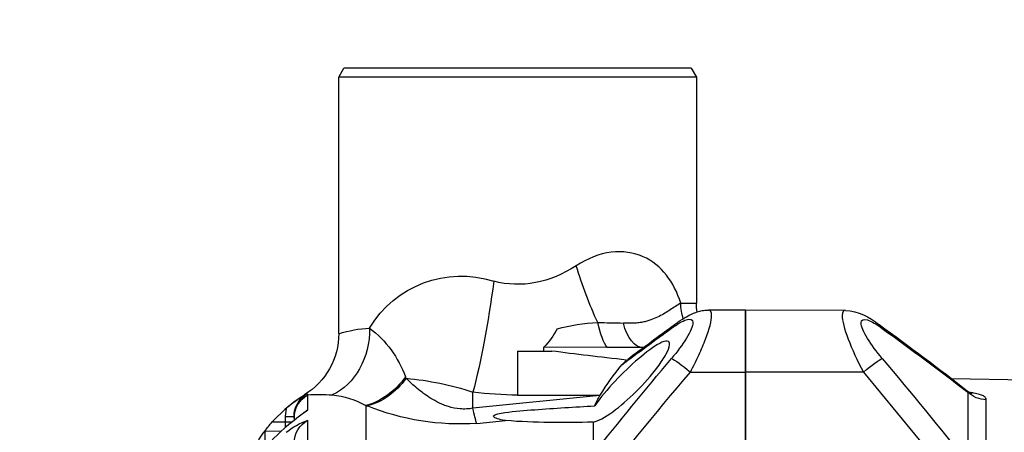
# Model space of a CAD drawing. Units: millimetres. Extents: x 1031 to 1350, y 46 to 386.
# Drawn here: x 1068 to 1079, y 321 to 326 of the extents above; entities that cross this region are included whole.
import ezdxf

# ---------------------------------------------------------------- set-up
doc = ezdxf.new("R2010")
doc.units = ezdxf.units.MM
doc.header["$LTSCALE"] = 0.1
doc.linetypes.add('DASHED', pattern=[19.05, 12.7, -6.35])
for name, color, linetype in [('3B0960M', 7, 'Continuous'), ('3B0967BASE', 7, 'Continuous'), ('Default', 7, 'Continuous')]:
    doc.layers.add(name, color=color, linetype=linetype)
doc.dimstyles.new('ISO-25', dxfattribs={"dimtxt": 2.5, "dimasz": 2.5, "dimexe": 1.25, "dimexo": 1, "dimgap": 1, "dimtad": 1, "dimlfac": 0.1, "dimtxsty": 'Standard', "dimcen": 2.5, "dimadec": 0, "dimazin": 0, "dimtfac": 1, "dimtmove": 0, "dimatfit": 3, "dimfxl": 1, "dimarcsym": 0})

# ---------------------------------------------------------------- blocks, each defined once
blk = doc.blocks.new('SE')
at = {"layer": '3B0960M', "color": 7, "linetype": 'Continuous', "ltscale": 25.4}
for p, q in [((336.35, 277.659), (336.061, 277.159)), ((336.35, 277.659), (355.773, 277.659)), ((356.061, 277.159), (355.773, 277.659)), ((336.061, 277.159), (356.061, 277.159)), ((336.061, 277.159), (336.061, 264.52)), ((356.061, 262.829), (356.061, 277.159)), ((336.932, 264.525), (336.061, 264.52)), ((333.311, 260.675), (333.311, 264.153)), ((335.387, 264.144), (333.311, 264.153)), ((339.046, 262.044), (341.053, 262.053)), ((341.053, 262.053), (344.588, 262.068)), ((346.061, 261.842), (344.143, 261.85)), ((344.588, 261.848), (344.588, 262.068)), ((346.061, 261.842), (346.061, 259.392)), ((339.966, 261.348), (340.236, 261.082)), ((336.396, 260.673), (333.311, 260.675)), ((333.311, 256.552), (333.311, 260.675)), ((352.297, 260.327), (352.33, 260.417)), ((346.061, 259.392), (341.435, 259.392)), ((341.451, 259.364), (341.435, 259.392)), ((348.561, 258.652), (348.561, 259.559)), ((357.791, 259.405), (357.865, 259.454)), ((357.791, 258.56), (357.791, 259.405)), ((341.451, 259.364), (348.561, 258.652)), ((354.55, 258.809), (354.471, 258.781)), ((354.55, 258.809), (354.55, 255.191)), ((359.787, 257.891), (359.001, 258.665)), ((359.001, 258.665), (359.059, 258.186)), ((341.834, 257.882), (341.834, 256.084)), ((348.344, 257.806), (346.729, 257.964)), ((357.791, 255.249), (357.791, 257.983)), ((358.561, 258.186), (358.561, 258.099)), ((359.059, 258.186), (358.561, 258.186)), ((358.561, 258.099), (358.561, 258.021)), ((359.059, 257.891), (358.678, 257.891)), ((359.059, 258.186), (359.059, 257.891)), ((359.787, 257.891), (359.059, 257.891)), ((359.059, 257.891), (359.059, 257.573)), ((358.999, 257.635), (359.787, 256.885)), ((360.184, 257.384), (359.258, 257.388)), ((360.184, 256.522), (360.184, 257.384))]:
    blk.add_line(p, q, dxfattribs=at)
for centre, radius, start, end in [((349.23, 260.097), 5.941, 30.7604, 107.9993), ((333.561, 264.52), 2.5, 348.8805, 359.9363), ((186.992, 56.949), 255.304, 53.2027, 53.94026), ((343.028, 148.889), 114.562, 90.72421, 91.44305), ((341.224, 253.489), 9.959, 74.6967, 87.9484), ((207.503, 83.057), 222.06, 53.29242, 54.18374), ((347.909, 265.223), 4.581, 207.678, 223.5269), ((358, 258.334), 6.04, 127.3563, 159.8297), ((353.958, 256.235), 6.91, 72.2796, 86.8711), ((360.044, 262.811), 3.98, 179.719, 238.824), ((154.968, 107.45), 238.769, 38.4989, 40.15878), ((325.984, 249.704), 18.237, 32.0901, 38.6037), ((160.821, 111.34), 230.493, 38.10141, 40.38238), ((353.795, 243.556), 16.838, 95.1034, 108.1094), ((346.061, 278.142), 18.75, 270, 277.6623), ((356.879, 254.677), 4.743, 95.4698, 119.4035), ((357.156, 250.338), 9.089, 85.9971, 94.6021), ((357.06, 258.187), 1.502, 359.9866, 57.5827), ((360.399, 263.626), 4.882, 238.7277, 240.2071), ((354.143, 252.956), 7.5, 48.7897, 59.2291), ((338.208, 257.321), 3.833, 22.5923, 32.2172), ((354.518, 253.4), 6.915, 49.5912, 60.0251), ((349.275, 271.699), 13.924, 266.1684, 291.9141), ((357.118, 257.283), 1.443, 49.6235, 62.2296), ((348.971, 245.78), 15.528, 49.7726, 55.3894), ((343.539, 302.544), 44.694, 267.8146, 274.0929), ((357.118, 256.706), 1.443, 0.3014, 62.2202), ((356.444, 254.133), 4.079, 51.2181, 70.7276), ((356.024, 254.534), 5.042, 34.4151, 41.7358), ((354.143, 252.956), 7.5, 24.2779, 36.5409)]:
    blk.add_arc(centre, radius, start, end, dxfattribs=at)
for centre, major_axis, ratio, start_param, end_param in [((339.912, 266.616), (-2.87, -8.266), 0.311642, 1.286817, 1.678572), ((346.061, 284.329), (0, 18.75), 0.533333, 2.807433, 3.275324), ((348.561, 265.747), (1.167, -8.672), 0.132164, 4.69461, 5.488898), ((334.649, 264.525), (-0.011, 2.5), 0.912942, 4.354037, 4.708406), ((336.39, 262.125), (-0.883, -1.213), 0.605636, 2.840826, 3.136275), ((339.035, 264.544), (-0.011, 2.5), 0.495473, 3.141593, 4.241541), ((341.104, 264.349), (-0.335, -2.477), 0.252051, 0.420489, 1.230256), ((357.645, 263.135), (-0.13, -3.998), 0.827256, 4.739249, 5.945626), ((215.298, 265.579), (142.431, 0), 0.061433, 5.77843, 5.842874), ((336.39, 260.477), (1.144, 0.97), 0.09714, 0.311145, 1.482978), ((354.688, 262.594), (1.47, -3.72), 0.803177, 5.024968, 5.760712), ((354.768, 262.625), (1.455, -3.726), 0.803639, 5.00942, 5.765502), ((357.061, 258.099), (-1.5, 0), 0.997087, 3.141593, 4.204546), ((348.561, 261.48), (-0.41, -3.979), 0.101953, 0.404764, 0.79065)]:
    blk.add_ellipse(centre, major_axis=major_axis, ratio=ratio, start_param=start_param, end_param=end_param, dxfattribs=at)
for points, knots in [([(336.932, 264.525), (337.125, 265.124), (337.392, 265.653), (338.085, 266.533), (338.519, 266.892), (339.561, 267.353), (340.178, 267.451), (341.482, 267.285), (342.157, 267.023), (342.781, 266.616)], [0, 0, 0, 0, 0.25, 0.25, 0.5, 0.5, 0.75, 0.75, 1, 1, 1, 1]), ([(336.932, 264.525), (337.139, 264.409), (337.331, 264.281), (337.723, 264.027), (337.921, 263.901), (338.259, 263.729), (338.379, 263.674), (338.641, 263.575), (338.783, 263.529), (339.025, 263.473), (339.11, 263.456), (339.292, 263.428), (339.387, 263.417), (339.586, 263.403), (339.69, 263.399), (339.909, 263.4), (340.024, 263.405), (340.143, 263.415)], [0, 0, 0, 0, 0.25, 0.25, 0.5, 0.5, 0.625, 0.625, 0.75, 0.75, 0.8125, 0.8125, 0.875, 0.875, 0.9375, 0.9375, 1, 1, 1, 1]), ([(336.396, 260.673), (336.225, 260.997), (336.068, 261.314), (335.78, 261.938), (335.65, 262.243), (335.331, 263.08), (335.206, 263.554), (335.204, 264.043), (335.268, 264.144), (335.386, 264.143)], [0, 0, 0, 0, 0.125, 0.125, 0.25, 0.25, 0.5, 0.5, 0.6818522, 0.6818522, 0.6818522, 0.6818522]), ([(337.274, 263.332), (337.201, 263.387), (336.99, 263.543), (336.641, 263.76), (336.272, 263.947), (335.957, 264.061), (335.67, 264.13), (335.488, 264.137), (335.388, 264.141)], [0, 0, 0, 0, 0.113651, 0.382176, 0.596708, 0.743651, 0.881967, 1, 1, 1, 1]), ([(337.45, 263.125), (337.132, 263.356), (336.844, 263.528), (336.402, 263.671), (336.26, 263.626), (336.258, 263.248), (336.399, 262.922), (336.839, 262.205), (337.131, 261.814), (337.45, 261.434)], [0, 0, 0, 0, 0.25, 0.25, 0.5, 0.5, 0.75, 0.75, 1, 1, 1, 1]), ([(341.834, 257.882), (341.569, 257.922), (341.158, 258.157), (340.317, 258.768), (339.867, 259.156), (339, 260.013), (338.57, 260.495), (338.038, 261.211), (337.88, 261.449), (337.644, 261.877), (337.569, 262.067), (337.543, 262.331), (337.594, 262.402), (337.794, 262.419), (337.94, 262.368), (338.445, 262.105), (338.869, 261.786), (339.729, 261.05), (340.18, 260.621), (341.031, 259.722), (341.452, 259.233), (341.748, 258.793)], [0, 0, 0, 0, 0.125, 0.125, 0.25, 0.25, 0.375, 0.375, 0.4375, 0.4375, 0.5, 0.5, 0.5625, 0.5625, 0.625, 0.625, 0.75, 0.75, 0.875, 0.875, 1, 1, 1, 1]), ([(348.561, 258.652), (348.679, 258.632), (348.797, 258.619), (349.036, 258.608), (349.157, 258.611), (349.505, 258.639), (349.723, 258.685), (350.017, 258.774), (350.111, 258.808), (350.291, 258.879), (350.377, 258.918), (350.624, 259.036), (350.774, 259.121), (351.197, 259.383), (351.444, 259.569), (351.899, 259.947), (352.105, 260.137), (352.297, 260.327)], [0, 0, 0, 0, 0.0625, 0.0625, 0.125, 0.125, 0.25, 0.25, 0.3125, 0.3125, 0.375, 0.375, 0.5, 0.5, 0.75, 0.75, 1, 1, 1, 1]), ([(346.729, 257.964), (346.852, 257.984), (346.974, 258.008), (347.207, 258.071), (347.333, 258.106), (347.422, 258.203), (347.406, 258.248), (347.304, 258.305), (347.238, 258.324), (347.042, 258.373), (346.906, 258.395), (346.218, 258.493), (345.66, 258.534), (343.986, 258.66), (342.866, 258.726), (341.748, 258.793)], [0, 0, 0, 0, 0.0625, 0.0625, 0.125, 0.125, 0.15625, 0.15625, 0.1875, 0.1875, 0.25, 0.25, 0.5, 0.5, 1, 1, 1, 1])]:
    blk.add_open_spline(points, degree=3, knots=knots, dxfattribs=at)
at = {"layer": '3B0967BASE', "color": 7, "linetype": 'Continuous', "ltscale": 25.4}
for p, q in [((333.311, 264.153), (327.718, 264.128)), ((333.311, 264.153), (333.311, 260.675)), ((326.718, 260.671), (322.184, 255.174)), ((326.718, 260.671), (333.311, 260.675)), ((333.311, 260.675), (333.311, 256.552)), ((321.802, 260.321), (271.561, 259.444)), ((320.878, 259.556), (320.878, 255.576)), ((319.844, 255.197), (319.844, 259.131))]:
    blk.add_line(p, q, dxfattribs=at)
for centre, radius, start, end in [((327.975, 260.925), 3.208, 94.6212, 131.7034), ((412.269, 143.004), 148.147, 125.68991, 128.1062), ((441.327, 102.492), 197.932, 125.75775, 127.48386), ((504.415, 110.494), 233.954, 139.82211, 141.67452)]:
    blk.add_arc(centre, radius, start, end, dxfattribs=at)
for centre, major_axis, ratio, start_param, end_param in [((326.724, 262.113), (0.883, -1.213), 0.605584, 3.146351, 3.44262), ((326.724, 260.475), (-1.144, 0.97), 0.097132, 4.800218, 5.972253), ((319.817, 260.583), (1.5, 0), 0.968436, 4.729842, 5.497787)]:
    blk.add_ellipse(centre, major_axis=major_axis, ratio=ratio, start_param=start_param, end_param=end_param, dxfattribs=at)
for points, knots in [([(327.722, 264.127), (327.837, 264.128), (327.902, 264.031), (327.903, 263.55), (327.783, 263.086), (327.355, 261.958), (327.058, 261.317), (326.718, 260.671)], [0.3199787, 0.3199787, 0.3199787, 0.3199787, 0.5, 0.5, 0.75, 0.75, 1, 1, 1, 1]), ([(325.664, 261.433), (325.98, 261.809), (326.266, 262.19), (326.706, 262.906), (326.847, 263.228), (326.849, 263.608), (326.709, 263.655), (326.272, 263.516), (325.981, 263.343), (325.664, 263.113)], [0, 0, 0, 0, 0.25, 0.25, 0.5, 0.5, 0.75, 0.75, 1, 1, 1, 1]), ([(319.844, 259.131), (319.844, 259.168), (319.856, 259.204), (319.909, 259.274), (319.951, 259.309), (320.066, 259.372), (320.138, 259.402), (320.271, 259.443), (320.319, 259.456), (320.421, 259.48), (320.476, 259.492), (320.611, 259.517), (320.696, 259.531), (320.785, 259.543)], [0, 0, 0, 0, 0.125, 0.125, 0.25, 0.25, 0.375, 0.375, 0.4375, 0.4375, 0.5, 0.5, 0.5859229, 0.5859229, 0.5859229, 0.5859229]), ([(320.842, 259.579), (320.8, 259.548), (320.733, 259.499), (320.669, 259.469), (320.656, 259.465), (320.656, 259.464)], [0, 0, 0, 0, 0.0802831, 0.1553442, 0.2158289, 0.2158289, 0.2158289, 0.2158289]), ([(320.84, 259.575), (320.835, 259.571), (320.834, 259.567), (320.843, 259.56), (320.858, 259.558), (320.878, 259.556)], [0.7940334, 0.7940334, 0.7940334, 0.7940334, 0.875, 0.875, 1, 1, 1, 1])]:
    blk.add_open_spline(points, degree=3, knots=knots, dxfattribs=at)
blk = doc.blocks.new('A$C1B0B320D')
at = {"layer": 'Default'}
blk.add_blockref('SE', (-214.961, -175.409), dxfattribs=at)
blk = doc.blocks.new('*D35')
at = {"color": 0, "linetype": 'DASHED', "lineweight": -2, "transparency": 16777216}
for p, q in [((1070.341, 345.095), (1056.04, 345.095)), ((1057.29, 342.595), (1057.29, 300.095)), ((1114.39, 297.595), (1056.04, 297.595))]:
    blk.add_line(p, q, dxfattribs=at)
at = {"color": 0, "linetype": 'DASHED', "transparency": 16777216}
for points in [[(1056.874, 342.595), (1057.707, 342.595), (1057.29, 345.095)], [(1056.874, 300.095), (1057.707, 300.095), (1057.29, 297.595)]]:
    blk.add_solid(points, dxfattribs=at)
at = {"layer": 'Defpoints', "color": 0, "linetype": 'DASHED', "transparency": 16777216}
for p in [(1071.341, 345.095), (1057.29, 297.595), (1115.39, 297.595)]:
    blk.add_point(p, dxfattribs=at)
at = {"color": 0, "linetype": 'DASHED', "transparency": 16777216, "insert": (1054.802, 321.345), "char_height": 2.5, "attachment_point": 5, "rotation": 90}
blk.add_mtext('0,48', dxfattribs=at)

msp = doc.modelspace()

# ---------------------------------------------------------------- block references
at = {"xscale": -0.2000000000002728, "yscale": 0.2000000000000455, "zscale": 0.2}
msp.add_blockref('A$C1B0B320D', (1100.145, 304.754), dxfattribs=at)

# ---------------------------------------------------------------- dimensions: what is measured, and where the dimension line sits
at = {"linetype": 'DASHED'}
dim = msp.add_linear_dim(base=(1057.290499608, 297.594653876), p1=(1071.341083154, 345.094653876), p2=(1115.389692552, 297.594653876), angle=90, dimstyle='ISO-25', override={"dimlfac": 0.01, "dimarcsym": 1}, dxfattribs=at)
dim.commit()
dim.dimension.update_dxf_attribs({"geometry": '*D35', "text_midpoint": (1054.80240437, 321.344653876)})

doc.saveas('drawing.dxf')
